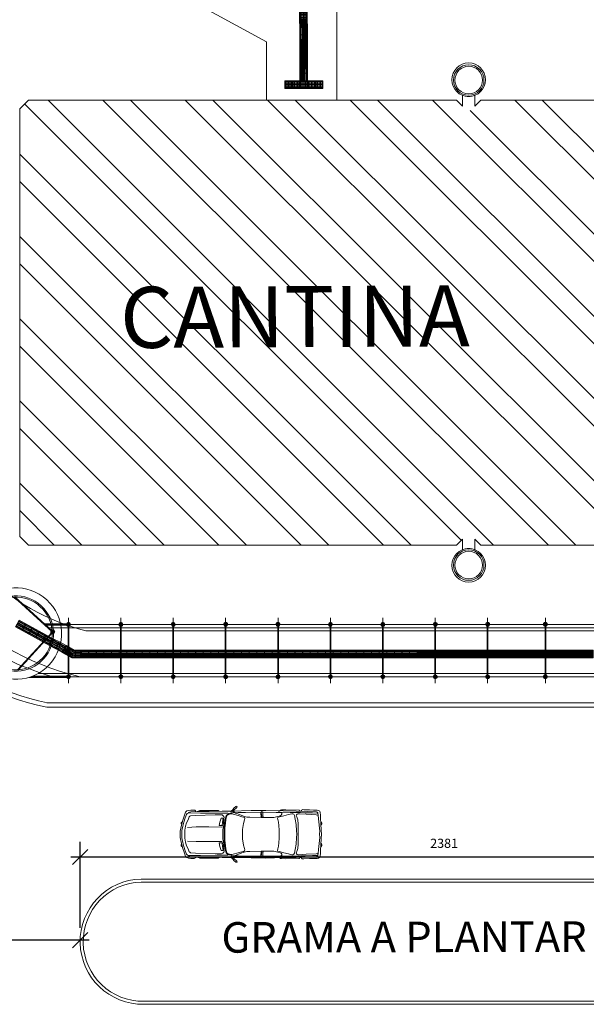
# Model space of a CAD drawing. Extents: x -434078 to 963, y 87 to 8020918.
# Drawn here: x 106 to 125, y 744 to 776 of the extents above; entities that cross this region are included whole.
import ezdxf

# ---------------------------------------------------------------- set-up
doc = ezdxf.new("R2010")
doc.units = 0
doc.header["$MEASUREMENT"] = 0
doc.linetypes.add('CENTER', pattern=[2, 1.25, -0.25, 0.25, -0.25])
for name, color, linetype, lineweight in [('1 CONSTRUIR', 251, 'Continuous', 9), ('ALVENARIA', 7, 'Continuous', 9), ('CADASTRO', 7, 'Continuous', 9), ('CONSTRUIR', 7, 'Continuous', 9), ('COTAS-II', 14, 'Continuous', 9), ('DETALHES_CTR08', 7, 'Continuous', 9), ('GERAL_CTR70', 7, 'Continuous', 13), ('grama', 104, 'Continuous', 9), ('L08', 7, 'Continuous', 9), ('PASSARELA', 253, 'Continuous', 15), ('SUZY-PISOS', 7, 'Continuous', 18)]:
    doc.layers.add(name, color=color, linetype=linetype, lineweight=lineweight)
for name, color, linetype in [('ACESS', 30, 'Continuous'), ('PAGINAÇÃO', 253, 'Continuous'), ('Piso', 4, 'Continuous')]:
    doc.layers.add(name, color=color, linetype=linetype)
doc.styles.add('ROMANS', font='romans.shx', dxfattribs={"height": 0.3})
doc.dimstyles.new('COTA - 00050', dxfattribs={"dimscale": 0, "dimtxt": 0.3, "dimasz": 0.5, "dimexe": 0.5, "dimexo": 0.5, "dimgap": 0.025, "dimtad": 1, "dimdec": 0, "dimlfac": 100, "dimzin": 13, "dimdsep": 46, "dimtxsty": 'ROMANS', "dimblk": 'OBLIQUE', "dimcen": 0, "dimdle": 0.3, "dimclrd": 256, "dimclre": 256, "dimclrt": 256, "dimadec": 0, "dimazin": 0, "dimtfac": 1, "dimtdec": 0, "dimtix": 1, "dimtmove": 2, "dimatfit": 3, "dimldrblk": 'DOTSMALL', "dimfxl": 0.08, "dimtolj": 1, "dimtzin": 13, "dimarcsym": 0})

# ---------------------------------------------------------------- blocks, each defined once
blk = doc.blocks.new('Auto2')
for p, q in [((228.9, 197.1), (224.7, 190.7)), ((236, 202.2), (228.9, 197.1)), ((228.9, 190.7), (238.8, 198.9)), ((239.1, 203), (236, 202.2)), ((238.8, 198.9), (240.3, 201.3)), ((240.3, 201.3), (239.1, 203)), ((61.5, 154.2), (68.5, 176.6)), ((66, 150.9), (70.2, 165.5)), ((68.5, 176.6), (71.6, 183.9)), ((70.2, 165.5), (74.7, 176.3)), ((71.6, 183.9), (75.1, 187.9)), ((74.7, 176.3), (76.6, 179.2)), ((75.1, 187.9), (81.3, 189.5)), ((76.6, 179.2), (79.6, 180.6)), ((79.6, 180.6), (87.6, 181)), ((80.1, 158.9), (83.6, 168.6)), ((82.2, 182.2), (81, 181.3)), ((81.3, 189.5), (88.3, 190.7)), ((84.1, 183.6), (82.2, 182.2)), ((83.6, 168.6), (85.5, 170.4)), ((88.6, 185), (84.1, 183.6)), ((85.5, 170.4), (87.6, 171.9)), ((87.6, 181), (120.8, 180.6)), ((87.6, 171.9), (103.6, 173)), ((88.3, 190.7), (99.4, 190.7)), ((109.5, 185.8), (88.6, 185)), ((99.4, 190.7), (102.2, 189.8)), ((102.2, 189.8), (103.6, 188.1)), ((103.6, 188.1), (104.3, 186)), ((103.6, 173), (168.6, 175.4)), ((148.4, 186.2), (109.5, 185.8)), ((113.5, 186.9), (112.1, 186)), ((115.4, 188.1), (113.5, 186.9)), ((117.8, 189.1), (115.4, 188.1)), ((128.4, 189.5), (117.8, 189.1)), ((120.8, 180.6), (174.3, 180.3)), ((149.3, 189.5), (128.4, 189.5)), ((191.5, 186.9), (148.4, 186.2)), ((174.3, 189.5), (149.3, 189.5)), ((168.6, 175.4), (188.9, 175.4)), ((177.6, 189.1), (174.3, 189.5)), ((174.3, 180.3), (210.1, 179.9)), ((180.4, 186.9), (177.6, 189.1)), ((182.8, 186.9), (180.4, 186.9)), ((187.5, 164.1), (183, 151.1)), ((194.8, 164.1), (187.5, 164.1)), ((188.9, 175.4), (191, 174.4)), ((191, 174.4), (193.4, 173)), ((221.6, 187.4), (191.5, 186.9)), ((192, 150.9), (194.8, 164.1)), ((193.4, 173), (196.4, 169.5)), ((196.4, 169.5), (198.1, 167.1)), ((198.1, 167.1), (196.7, 160.5)), ((198.8, 149.9), (201.6, 164.3)), ((201.6, 164.3), (204.7, 171.9)), ((203, 159.4), (205.2, 168.8)), ((204.7, 171.9), (208.9, 176.3)), ((205.2, 168.8), (208, 173.3)), ((208, 173.3), (210.6, 175.4)), ((208.9, 176.3), (214.6, 178.9)), ((210.1, 179.9), (211.5, 179.2)), ((210.6, 175.4), (215, 177)), ((211.5, 179.2), (211.8, 178.2)), ((213.2, 178.2), (215, 177)), ((214.6, 178.9), (226.8, 181.5)), ((215, 177), (218.1, 177.7)), ((218.1, 177.7), (223.1, 178)), ((219.8, 187.4), (219.5, 184.8)), ((219.5, 184.8), (220.5, 183.4)), ((224.7, 190.7), (219.8, 187.4)), ((220.5, 183.4), (224.5, 184.3)), ((286.2, 188.6), (221.6, 187.4)), ((223.1, 178), (227.5, 177)), ((224.5, 188.6), (224.7, 190.7)), ((225.9, 187.9), (224.5, 188.6)), ((224.5, 184.3), (227.8, 184.8)), ((227.8, 188.3), (225.9, 187.9)), ((226.8, 181.5), (244, 182.2)), ((227.5, 177), (243.3, 172.3)), ((227.8, 188.3), (228.9, 190.7)), ((227.8, 184.8), (227.8, 188.3)), ((229.7, 185), (229.9, 187.2)), ((231.1, 183.4), (229.7, 185)), ((233.7, 181.5), (231.1, 183.4)), ((234.1, 180.6), (233.7, 181.5)), ((236.7, 179.9), (234.1, 180.6)), ((256, 172.3), (236.7, 179.9)), ((243.3, 172.3), (255.6, 168.6)), ((244, 182.2), (267.8, 182.7)), ((255.6, 168.6), (261.2, 167.4)), ((267.1, 168.8), (256, 172.3)), ((261.2, 167.4), (264.3, 166)), ((265.2, 162.4), (263.8, 158.2)), ((264.3, 166), (265.2, 162.4)), ((272, 167.6), (267.1, 168.8)), ((267.8, 182.7), (317.3, 183.4)), ((281.7, 167.4), (272, 167.6)), ((318.3, 166.2), (281.7, 167.4)), ((333.8, 189.1), (286.2, 188.6)), ((317.3, 183.4), (325.8, 183.4)), ((317.3, 182.7), (317.8, 180.6)), ((317.8, 180.6), (318.3, 168.3)), ((318, 167.4), (317.8, 166.7)), ((318.3, 168.3), (318, 167.4)), ((340.4, 166.2), (318.3, 166.2)), ((319.9, 183.9), (319.2, 182.7)), ((319.2, 182.7), (320.6, 168.1)), ((322, 188.6), (319.9, 183.9)), ((320.6, 168.1), (321.8, 166.4)), ((325.8, 182.9), (324.2, 182.2)), ((324.2, 182.2), (324.2, 172.8)), ((324.2, 172.8), (325.1, 167.4)), ((325.1, 167.4), (325.8, 166.2)), ((325.8, 183.4), (367.3, 182.9)), ((390.3, 187.9), (333.8, 189.1)), ((353.1, 166.2), (340.4, 166.2)), ((360.2, 166.4), (353.1, 166.2)), ((364.4, 167.6), (360.2, 166.4)), ((373.4, 169.7), (364.4, 167.6)), ((367.3, 182.9), (377.4, 182.9)), ((372.4, 164.3), (372.9, 166.2)), ((373.4, 159.4), (372.4, 164.3)), ((372.9, 166.2), (378.6, 168.3)), ((380.5, 172.1), (373.4, 169.7)), ((376.4, 185.5), (376.9, 187.4)), ((377.9, 183.9), (376.4, 185.5)), ((377.4, 182.9), (383, 182.2)), ((380.9, 189.1), (377.9, 187.9)), ((380, 183.4), (377.9, 183.9)), ((378.6, 168.3), (393.2, 172.1)), ((383, 182.2), (380, 183.4)), ((384.5, 173.5), (380.5, 172.1)), ((382.3, 190.2), (380.9, 189.1)), ((381.9, 183.4), (413.7, 182.7)), ((384.9, 190.9), (382.3, 190.2)), ((383, 182.2), (385.9, 180.1)), ((386.1, 176.6), (384.5, 173.5)), ((399.1, 191.6), (384.9, 190.9)), ((385.9, 180.1), (386.1, 176.6)), ((433.7, 186.9), (390.3, 187.9)), ((393.2, 172.1), (408.2, 175.6)), ((441.5, 190.7), (399.1, 191.6)), ((408.2, 175.6), (418.6, 178.2)), ((447.3, 182.2), (413.7, 182.7)), ((418.6, 178.2), (422.1, 178.7)), ((422.1, 178.7), (425.7, 176.6)), ((425.7, 176.6), (427.3, 173)), ((427.3, 173), (430.1, 160.8)), ((471.6, 185.8), (433.7, 186.9)), ((433.7, 172.8), (434.6, 175.2)), ((434.2, 170.4), (433.7, 172.8)), ((435.6, 168.3), (434.2, 170.4)), ((434.6, 175.2), (436.7, 177.5)), ((436.7, 165), (435.6, 168.3)), ((436.7, 177.5), (439.1, 178.2)), ((438.6, 158), (436.7, 165)), ((439.1, 178.2), (444.3, 178.2)), ((443.6, 190.2), (441.5, 190.7)), ((445.2, 187.9), (443.6, 190.2)), ((444.3, 178.2), (466.2, 176.8)), ((447.6, 186.9), (445.2, 187.9)), ((463.1, 181.7), (447.3, 182.2)), ((450.2, 188.3), (449.7, 187.2)), ((451.1, 189.8), (450.2, 188.3)), ((452.8, 191.6), (451.1, 189.8)), ((454.6, 191.9), (452.8, 191.6)), ((458.2, 191.6), (454.6, 191.9)), ((477.3, 190.9), (458.2, 191.6)), ((486.4, 181.3), (463.1, 181.7)), ((466.2, 176.8), (498.9, 175.2)), ((500.3, 184.6), (471.6, 185.8)), ((489.5, 190.7), (477.3, 190.9)), ((501.5, 180.6), (486.4, 181.3)), ((497.5, 190.2), (489.5, 190.7)), ((501.8, 190.2), (497.5, 190.2)), ((498.9, 175.2), (503.6, 174.2)), ((502.5, 183.9), (500.3, 184.6)), ((500.3, 184.6), (503.6, 182.7)), ((503.9, 179.2), (501.5, 180.6)), ((506, 189.5), (501.8, 190.2)), ((503.6, 182.7), (503.9, 180.3)), ((503.6, 174.2), (504.6, 172.8)), ((504.8, 174.2), (503.9, 180.3)), ((506.5, 161.5), (504.8, 174.2)), ((510.5, 186.7), (506, 189.5)), ((510.2, 121.7), (506.5, 161.5)), ((511.6, 182.2), (510.5, 186.7)), ((512.6, 174.2), (511.6, 182.2)), ((513.3, 165), (512.6, 174.2)), ((513.8, 145.5), (513.3, 165)), ((54.2, 121.7), (55.4, 131.3)), ((55.4, 131.3), (61.5, 154.2)), ((57.2, 149), (58.7, 150.9)), ((57.2, 147.3), (57.2, 149)), ((57.2, 145), (57.2, 147.3)), ((58.7, 144.3), (57.2, 145)), ((58.7, 150.9), (60.5, 151.1)), ((59.1, 123.3), (62, 138.2)), ((62, 138.2), (66, 150.9)), ((69.5, 124.5), (71.6, 137.7)), ((71.6, 137.7), (74.7, 149.2)), ((74.7, 149.2), (80.1, 158.9)), ((106.2, 135.1), (78.2, 133.9)), ((147.5, 135.3), (106.2, 135.1)), ((189.8, 134.9), (147.5, 135.3)), ((183, 151.1), (181.6, 139.6)), ((181.6, 139.6), (190.8, 139.6)), ((190.8, 139.6), (192, 150.9)), ((194.6, 137), (193.6, 121.7)), ((195.5, 149.7), (194.6, 137)), ((196.7, 160.5), (195.5, 149.7)), ((197.4, 130.4), (198.8, 149.9)), ((197.4, 111.1), (197.4, 130.4)), ((199.7, 111.1), (200.4, 131.8)), ((200.4, 131.8), (201.9, 147.6)), ((201.9, 147.6), (203, 159.4)), ((261, 146.9), (258.2, 126.4)), ((263.8, 158.2), (261, 146.9)), ((375, 150.4), (373.4, 159.4)), ((376.4, 139.8), (375, 150.4)), ((377.2, 124.5), (376.4, 139.8)), ((430.1, 160.8), (433.4, 143.3)), ((433.4, 143.3), (434.6, 122.1)), ((439.6, 144.3), (438.6, 158)), ((440.3, 128), (439.6, 144.3)), ((515.4, 125.2), (513.8, 145.5)), ((514.5, 151.1), (515.9, 150.9)), ((516.6, 142.4), (514.7, 141.9)), ((515.9, 150.9), (516.8, 148.5)), ((517.3, 145.2), (516.6, 142.4)), ((516.8, 148.5), (517.3, 145.2)), ((53.5, 111.3), (54.2, 121.7)), ((53.5, 111.3), (54.2, 100.9)), ((54.2, 100.9), (55.4, 91.3)), ((58.7, 111.3), (59.1, 123.3)), ((58.7, 111.3), (59.1, 99.3)), ((59.1, 99.3), (62, 84.4)), ((68.5, 111.8), (69.5, 124.5)), ((68.5, 111.8), (69.5, 98.1)), ((69.5, 98.1), (71.6, 84.9)), ((193.6, 121.7), (193.4, 111.3)), ((193.6, 100.9), (193.4, 111.3)), ((194.6, 85.6), (193.6, 100.9)), ((197.4, 111.5), (197.4, 92.2)), ((199.7, 111.5), (200.4, 90.8)), ((258.2, 126.4), (257.7, 116.2)), ((257.7, 116.2), (257.7, 111.1)), ((257.7, 106.4), (257.7, 111.5)), ((258.2, 96.2), (257.7, 106.4)), ((377.2, 98.1), (376.4, 82.8)), ((377.9, 111.1), (377.2, 124.5)), ((377.9, 111.5), (377.2, 98.1)), ((433.4, 79.3), (434.6, 100.5)), ((434.6, 122.1), (435.1, 111.1)), ((434.6, 100.5), (435.1, 111.5)), ((440.3, 111.1), (440.3, 128)), ((440.3, 111.5), (440.3, 94.6)), ((510.2, 100.9), (506.5, 61.1)), ((509.8, 111.3), (510.2, 121.7)), ((509.8, 111.3), (510.2, 100.9)), ((515.4, 97.4), (513.8, 77.1)), ((515.6, 111.1), (515.4, 125.2)), ((515.6, 111.5), (515.4, 97.4)), ((55.4, 91.3), (61.5, 68.4)), ((58.7, 78.3), (57.2, 77.6)), ((57.2, 77.6), (57.2, 75.3)), ((57.2, 75.3), (57.2, 73.6)), ((57.2, 73.6), (58.7, 71.7)), ((58.7, 71.7), (60.5, 71.5)), ((61.5, 68.4), (68.5, 46)), ((62, 84.4), (66, 71.7)), ((66, 71.7), (70.2, 57.1)), ((71.6, 84.9), (74.7, 73.4)), ((74.7, 73.4), (80.1, 63.7)), ((106.2, 87.5), (78.2, 88.7)), ((147.5, 87.3), (106.2, 87.5)), ((189.8, 87.7), (147.5, 87.3)), ((181.6, 83), (190.8, 83)), ((183, 71.5), (181.6, 83)), ((187.5, 58.5), (183, 71.5)), ((190.8, 83), (192, 71.7)), ((192, 71.7), (194.8, 58.5)), ((195.5, 72.9), (194.6, 85.6)), ((196.7, 62.1), (195.5, 72.9)), ((197.4, 92.2), (198.8, 72.7)), ((198.8, 72.7), (201.6, 58.3)), ((200.4, 90.8), (201.9, 75)), ((201.9, 75), (203, 63.2)), ((261, 75.7), (258.2, 96.2)), ((263.8, 64.4), (261, 75.7)), ((375, 72.2), (373.4, 63.2)), ((376.4, 82.8), (375, 72.2)), ((430.1, 61.8), (433.4, 79.3)), ((438.6, 64.6), (436.7, 57.6)), ((439.6, 78.3), (438.6, 64.6)), ((440.3, 94.6), (439.6, 78.3)), ((513.8, 77.1), (513.3, 57.6)), ((514.5, 71.5), (515.9, 71.7)), ((516.6, 80.2), (514.7, 80.7)), ((515.9, 71.7), (516.8, 74.1)), ((517.3, 77.4), (516.6, 80.2)), ((516.8, 74.1), (517.3, 77.4)), ((68.5, 46), (71.6, 38.7)), ((70.2, 57.1), (74.7, 46.3)), ((71.6, 38.7), (75.1, 34.7)), ((74.7, 46.3), (76.6, 43.4)), ((75.1, 34.7), (81.3, 33.1)), ((76.6, 43.4), (79.6, 42)), ((79.6, 42), (87.6, 41.6)), ((80.1, 63.7), (83.6, 54)), ((82.2, 40.4), (81, 41.3)), ((81.3, 33.1), (88.3, 31.9)), ((84.1, 39), (82.2, 40.4)), ((83.6, 54), (85.5, 52.2)), ((88.6, 37.6), (84.1, 39)), ((85.5, 52.2), (87.6, 50.7)), ((87.6, 50.7), (103.6, 49.6)), ((87.6, 41.6), (120.8, 42)), ((109.5, 36.8), (88.6, 37.6)), ((99.4, 31.9), (102.2, 32.8)), ((102.2, 32.8), (103.6, 34.5)), ((103.6, 49.6), (168.6, 47.2)), ((103.6, 34.5), (104.3, 36.6)), ((148.4, 36.4), (109.5, 36.8)), ((113.5, 35.7), (112.1, 36.6)), ((115.4, 34.5), (113.5, 35.7)), ((117.8, 33.5), (115.4, 34.5)), ((128.4, 33.1), (117.8, 33.5)), ((120.8, 42), (174.3, 42.3)), ((149.3, 33.1), (128.4, 33.1)), ((191.5, 35.7), (148.4, 36.4)), ((174.3, 33.1), (149.3, 33.1)), ((168.6, 47.2), (188.9, 47.2)), ((174.3, 42.3), (210.1, 42.7)), ((177.6, 33.5), (174.3, 33.1)), ((180.4, 35.7), (177.6, 33.5)), ((182.8, 35.7), (180.4, 35.7)), ((194.8, 58.5), (187.5, 58.5)), ((188.9, 47.2), (191, 48.2)), ((191, 48.2), (193.4, 49.6)), ((221.6, 35.2), (191.5, 35.7)), ((193.4, 49.6), (196.4, 53.1)), ((196.4, 53.1), (198.1, 55.5)), ((198.1, 55.5), (196.7, 62.1)), ((201.6, 58.3), (204.7, 50.7)), ((203, 63.2), (205.2, 53.8)), ((204.7, 50.7), (208.9, 46.3)), ((205.2, 53.8), (208, 49.3)), ((208, 49.3), (210.6, 47.2)), ((208.9, 46.3), (214.6, 43.7)), ((210.1, 42.7), (211.5, 43.4)), ((210.6, 47.2), (215, 45.6)), ((211.5, 43.4), (211.8, 44.4)), ((213.2, 44.4), (215, 45.6)), ((214.6, 43.7), (226.8, 41.1)), ((215, 45.6), (218.1, 44.9)), ((218.1, 44.9), (223.1, 44.6)), ((219.5, 37.8), (220.5, 39.2)), ((219.8, 35.2), (219.5, 37.8)), ((224.7, 31.9), (219.8, 35.2)), ((220.5, 39.2), (224.5, 38.3)), ((286.2, 34), (221.6, 35.2)), ((223.1, 44.6), (227.5, 45.6)), ((224.5, 38.3), (227.8, 37.8)), ((225.9, 34.7), (224.5, 34)), ((224.5, 34), (224.7, 31.9)), ((227.8, 34.3), (225.9, 34.7)), ((226.8, 41.1), (244, 40.4)), ((227.5, 45.6), (243.3, 50.3)), ((227.8, 37.8), (227.8, 34.3)), ((227.8, 34.3), (228.9, 31.9)), ((231.1, 39.2), (229.7, 37.6)), ((229.7, 37.6), (229.9, 35.4)), ((233.7, 41.1), (231.1, 39.2)), ((234.1, 42), (233.7, 41.1)), ((236.7, 42.7), (234.1, 42)), ((256, 50.3), (236.7, 42.7)), ((243.3, 50.3), (255.6, 54)), ((244, 40.4), (267.8, 39.9)), ((255.6, 54), (261.2, 55.2)), ((267.1, 53.8), (256, 50.3)), ((261.2, 55.2), (264.3, 56.6)), ((265.2, 60.2), (263.8, 64.4)), ((264.3, 56.6), (265.2, 60.2)), ((272, 55), (267.1, 53.8)), ((267.8, 39.9), (317.3, 39.2)), ((281.7, 55.2), (272, 55)), ((318.3, 56.4), (281.7, 55.2)), ((333.8, 33.5), (286.2, 34)), ((317.3, 39.9), (317.8, 42)), ((317.3, 39.2), (325.8, 39.2)), ((318, 55.2), (317.8, 55.9)), ((317.8, 42), (318.3, 54.3)), ((318.3, 54.3), (318, 55.2)), ((340.4, 56.4), (318.3, 56.4)), ((319.2, 39.9), (320.6, 54.5)), ((319.9, 38.7), (319.2, 39.9)), ((322, 34), (319.9, 38.7)), ((320.6, 54.5), (321.8, 56.2)), ((324.2, 49.8), (325.1, 55.2)), ((324.2, 40.4), (324.2, 49.8)), ((325.8, 39.7), (324.2, 40.4)), ((325.1, 55.2), (325.8, 56.4)), ((325.8, 39.2), (367.3, 39.7)), ((390.3, 34.7), (333.8, 33.5)), ((353.1, 56.4), (340.4, 56.4)), ((360.2, 56.2), (353.1, 56.4)), ((364.4, 55), (360.2, 56.2)), ((373.4, 52.9), (364.4, 55)), ((367.3, 39.7), (377.4, 39.7)), ((373.4, 63.2), (372.4, 58.3)), ((372.4, 58.3), (372.9, 56.4)), ((372.9, 56.4), (378.6, 54.3)), ((380.5, 50.5), (373.4, 52.9)), ((377.9, 38.7), (376.4, 37.1)), ((376.4, 37.1), (376.9, 35.2)), ((377.4, 39.7), (383, 40.4)), ((380, 39.2), (377.9, 38.7)), ((380.9, 33.5), (377.9, 34.7)), ((378.6, 54.3), (393.2, 50.5)), ((383, 40.4), (380, 39.2)), ((384.5, 49.1), (380.5, 50.5)), ((382.3, 32.4), (380.9, 33.5)), ((381.9, 39.2), (413.7, 39.9)), ((384.9, 31.7), (382.3, 32.4)), ((383, 40.4), (385.9, 42.5)), ((386.1, 46), (384.5, 49.1)), ((385.9, 42.5), (386.1, 46)), ((433.7, 35.7), (390.3, 34.7)), ((393.2, 50.5), (408.2, 47)), ((408.2, 47), (418.6, 44.4)), ((447.3, 40.4), (413.7, 39.9)), ((418.6, 44.4), (422.1, 43.9)), ((422.1, 43.9), (425.7, 46)), ((425.7, 46), (427.3, 49.6)), ((427.3, 49.6), (430.1, 61.8)), ((434.2, 52.2), (433.7, 49.8)), ((433.7, 49.8), (434.6, 47.5)), ((471.6, 36.8), (433.7, 35.7)), ((435.6, 54.3), (434.2, 52.2)), ((434.6, 47.5), (436.7, 45.1)), ((436.7, 57.6), (435.6, 54.3)), ((436.7, 45.1), (439.1, 44.4)), ((439.1, 44.4), (444.3, 44.4)), ((443.6, 32.4), (441.5, 31.9)), ((445.2, 34.7), (443.6, 32.4)), ((444.3, 44.4), (466.2, 45.8)), ((447.6, 35.7), (445.2, 34.7)), ((463.1, 40.9), (447.3, 40.4)), ((450.2, 34.3), (449.7, 35.4)), ((451.1, 32.8), (450.2, 34.3)), ((452.8, 31), (451.1, 32.8)), ((486.4, 41.3), (463.1, 40.9)), ((466.2, 45.8), (498.9, 47.5)), ((500.3, 38), (471.6, 36.8)), ((501.5, 42), (486.4, 41.3)), ((497.5, 32.4), (489.5, 31.9)), ((501.8, 32.4), (497.5, 32.4)), ((498.9, 47.5), (503.6, 48.4)), ((500.3, 38), (503.6, 39.9)), ((502.5, 38.7), (500.3, 38)), ((503.9, 43.4), (501.5, 42)), ((506, 33.1), (501.8, 32.4)), ((503.6, 48.4), (504.6, 49.8)), ((503.6, 39.9), (503.9, 42.3)), ((504.8, 48.4), (503.9, 42.3)), ((506.5, 61.1), (504.8, 48.4)), ((510.5, 35.9), (506, 33.1)), ((511.6, 40.4), (510.5, 35.9)), ((512.6, 48.4), (511.6, 40.4)), ((513.3, 57.6), (512.6, 48.4)), ((88.3, 31.9), (99.4, 31.9)), ((228.9, 25.5), (224.7, 31.9)), ((228.9, 31.9), (238.8, 23.7)), ((236, 20.4), (228.9, 25.5)), ((239.1, 19.6), (236, 20.4)), ((238.8, 23.7), (240.3, 21.3)), ((240.3, 21.3), (239.1, 19.6)), ((399.1, 31), (384.9, 31.7)), ((441.5, 31.9), (399.1, 31)), ((454.6, 30.7), (452.8, 31)), ((458.2, 31), (454.6, 30.7)), ((477.3, 31.7), (458.2, 31)), ((489.5, 31.9), (477.3, 31.7))]:
    blk.add_line(p, q)
blk = doc.blocks.new('_OBLIQUE')
at = {"color": 0, "linetype": 'ByBlock'}
blk.add_line((-0.5, -0.5), (0.5, 0.5), dxfattribs=at)
blk = doc.blocks.new('*D657')
at = {"layer": 'COTAS-II', "lineweight": -2, "transparency": 16777216}
for p, q in [((108.259, 746.528), (108.259, 749.345)), ((132.072, 746.575), (132.072, 749.345)), ((132.372, 748.845), (107.959, 748.845))]:
    blk.add_line(p, q, dxfattribs=at)
at = {"layer": 'COTAS-II', "lineweight": -2, "transparency": 16777216, "xscale": 0.5, "yscale": 0.5, "zscale": 0.5, "rotation": 180}
blk.add_blockref('_OBLIQUE', (108.259, 748.845), dxfattribs=at)
at = {"layer": 'COTAS-II', "lineweight": -2, "transparency": 16777216, "xscale": 0.5, "yscale": 0.5, "zscale": 0.5}
blk.add_blockref('_OBLIQUE', (132.072, 748.845), dxfattribs=at)
at = {"layer": 'COTAS-II', "transparency": 16777216, "insert": (120.165, 749.295), "char_height": 0.3, "attachment_point": 5, "style": 'ROMANS'}
blk.add_mtext('\\A1;2381', dxfattribs=at)
blk = doc.blocks.new('_DOTSMALL')
at = {"color": 0, "linetype": 'ByBlock', "const_width": 0.5}
blk.add_lwpolyline([(-0.0625, 0, 1), (0.0625, 0, 1)], format="xyb", close=True, dxfattribs=at)
blk = doc.blocks.new('*D658')
at = {"layer": 'COTAS-II', "lineweight": -2, "transparency": 16777216}
for p, q in [((97.871, 746.585), (97.871, 746.62)), ((108.259, 746.528), (108.259, 746.62)), ((108.559, 746.12), (97.571, 746.12))]:
    blk.add_line(p, q, dxfattribs=at)
at = {"layer": 'COTAS-II', "lineweight": -2, "transparency": 16777216, "xscale": 0.5, "yscale": 0.5, "zscale": 0.5, "rotation": 180}
blk.add_blockref('_OBLIQUE', (97.871, 746.12), dxfattribs=at)
at = {"layer": 'COTAS-II', "lineweight": -2, "transparency": 16777216, "xscale": 0.5, "yscale": 0.5, "zscale": 0.5}
blk.add_blockref('_OBLIQUE', (108.259, 746.12), dxfattribs=at)
at = {"layer": 'COTAS-II', "transparency": 16777216, "insert": (103.065, 746.57), "char_height": 0.3, "attachment_point": 5, "style": 'ROMANS'}
blk.add_mtext('\\A1;1039', dxfattribs=at)
blk = doc.blocks.new('A$C440D491C')
at = {"layer": 'CONSTRUIR', "color": 20, "lineweight": 9, "ltscale": 2}
for p, q in [((0, 0.25), (0.25, 0.25)), ((0, 0), (0, 0.25)), ((0.25, 0), (0, 0)), ((0.25, 0.25), (0.25, 0))]:
    blk.add_line(p, q, dxfattribs=at)
for centre in [(0.025, 0.225), (0.025, 0.175), (0.025, 0.125), (0.025, 0.075), (0.025, 0.025), (0.075, 0.225), (0.075, 0.175), (0.075, 0.125), (0.075, 0.075), (0.075, 0.025), (0.125, 0.225), (0.125, 0.175), (0.125, 0.125), (0.125, 0.075), (0.125, 0.025), (0.175, 0.225), (0.175, 0.175), (0.175, 0.125), (0.175, 0.075), (0.175, 0.025), (0.225, 0.225), (0.225, 0.175), (0.225, 0.125), (0.225, 0.075), (0.225, 0.025)]:
    blk.add_circle(centre, 0.0125, dxfattribs=at)
blk = doc.blocks.new('piso tátil2')
at = {"layer": 'PAGINAÇÃO', "color": 234, "lineweight": 9, "ltscale": 2}
blk.add_blockref('A$C440D491C', (-322.379, 220.079), dxfattribs=at)
blk = doc.blocks.new('piso tátil1')
at = {"layer": 'ACESS', "lineweight": 9, "ltscale": 2}
for p, q in [((-323.227, 220.647), (-323.227, 220.442)), ((-323.202, 220.647), (-323.202, 220.442)), ((-323.167, 220.647), (-323.167, 220.442)), ((-323.142, 220.647), (-323.142, 220.442)), ((-323.114, 220.647), (-323.114, 220.442)), ((-323.089, 220.647), (-323.089, 220.442)), ((-323.054, 220.647), (-323.054, 220.442)), ((-323.029, 220.647), (-323.029, 220.442))]:
    blk.add_line(p, q, dxfattribs=at)
blk.add_lwpolyline([(-323.253, 220.67), (-323.003, 220.67), (-323.003, 220.42), (-323.253, 220.42)], close=True, dxfattribs=at)
for centre, start, end in [((-323.214, 220.647), 0, 180), ((-323.155, 220.647), 0, 180), ((-323.101, 220.647), 0, 180), ((-323.042, 220.647), 0, 180), ((-323.214, 220.442), 180, 0), ((-323.155, 220.442), 180, 0), ((-323.101, 220.442), 180, 0), ((-323.042, 220.442), 180, 0)]:
    blk.add_arc(centre, 0.0125, start, end, dxfattribs=at)

msp = doc.modelspace()

# ---------------------------------------------------------------- hatches: boundary and pattern name
at = {"layer": '1 CONSTRUIR'}
h = msp.add_hatch(dxfattribs=at)
h.set_pattern_fill('ANSI32', color=256, scale=0.2, angle=90, style=0)
h.set_pattern_definition([(135, (-830.2934, 462.877), (-1.3470384, -1.3470384), []), (135, (-830.2934, 463.775), (-1.3470384, -1.3470384), [])])
h.paths.add_polyline_path([(132.96361, 759.06266), (133.0556, 759.14929), (133.08328, 759.06266), (135.37329, 759.06266), (135.65529, 759.34466), (135.65529, 773.35127), (135.37329, 773.63327), (121.36668, 773.63327), (120.76998, 773.03657), (120.76998, 773.43657), (120.57329, 773.63327), (106.56668, 773.63327), (106.28468, 773.35127), (106.28468, 759.34466), (106.56668, 759.06266), (120.57329, 759.06266), (121.16998, 759.65935), (121.16998, 759.25935), (121.36668, 759.06266)])
h.paths.add_polyline_path([(109.35641, 765.01226), (121.88008, 765.07271), (121.8656, 768.07268), (109.34193, 768.01223)], flags=24)

# ---------------------------------------------------------------- linework, layer by layer
at = {"layer": 'ALVENARIA', "flags": 128}
msp.add_lwpolyline([(135.65529, 773.35127), (135.37329, 773.63327), (121.36668, 773.63327), (121.16998, 773.43657), (121.16998, 773.78561, -0.18826231), (120.76998, 773.78561), (120.76998, 773.43657), (120.57329, 773.63327), (106.56668, 773.63327), (106.28468, 773.35127), (106.28468, 759.34466), (106.56668, 759.06266), (120.57329, 759.06266), (120.76998, 759.25935), (120.76998, 758.91031, -0.18826231), (121.16998, 758.91031), (121.16998, 759.25935), (121.36668, 759.06266), (132.96361, 759.06266), (133.0556, 759.14929), (133.08328, 759.06266), (135.37329, 759.06266), (135.65529, 759.34466)], format="xyb", close=True, dxfattribs=at)
at = {"layer": 'CADASTRO'}
for centre, radius in [((120.96998, 774.29796), 0.55), ((120.96998, 774.28961), 0.5), ((120.96998, 774.28961), 0.45), ((120.96998, 758.39796), 0.55), ((120.96998, 758.40632), 0.5), ((120.96998, 758.40632), 0.45)]:
    msp.add_circle(centre, radius, dxfattribs=at)
at = {"layer": 'DETALHES_CTR08'}
for p, q in [((114.35325, 775.54422), (102.6128, 781.94869)), ((116.65325, 776.90952), (116.65325, 773.63327)), ((114.35325, 775.54422), (114.35325, 773.63327)), ((161.12355, 756.2482), (108.43976, 756.24814)), ((132.68725, 754.74813), (108.25511, 754.74811))]:
    msp.add_line(p, q, dxfattribs=at)
for radius, start, end in [(8.96039, 190.215586, 256.573621), (7.46039, 195.802411, 255.277893)]:
    msp.add_arc((110.33568, 763.4636), radius, start, end, dxfattribs=at)
at = {"layer": 'PASSARELA', "ltscale": 0.7}
for p, q in [((107.34194, 756.22373), (106.10351, 757.35475)), ((107.35639, 756.23956), (106.11796, 757.37057)), ((133.29789, 756.4624), (107.0806, 756.4624)), ((123.46675, 754.76668), (123.46675, 756.44385)), ((123.48818, 754.76668), (123.48818, 756.44385)), ((106.21142, 754.97423), (107.34244, 756.21265)), ((106.22724, 754.95978), (107.35826, 756.1982)), ((107.86674, 754.85526), (107.86674, 756.35526)), ((107.88817, 756.35526), (107.88817, 754.85526)), ((109.58103, 754.85526), (109.58103, 756.35526)), ((109.60006, 756.35526), (109.60006, 754.85526)), ((111.29292, 754.85526), (111.29292, 756.35526)), ((111.31435, 756.35526), (111.31435, 754.85526)), ((113.0072, 754.85526), (113.0072, 756.35526)), ((113.02863, 756.35526), (113.02863, 754.85526)), ((114.72149, 754.85526), (114.72149, 756.35526)), ((114.74292, 756.35526), (114.74292, 754.85526)), ((116.43577, 754.85526), (116.43577, 756.35526)), ((116.4572, 756.35526), (116.4572, 754.85526)), ((118.15006, 754.85526), (118.15006, 756.35526)), ((118.17149, 756.35526), (118.17149, 754.85526)), ((119.86435, 754.85526), (119.86435, 756.35526)), ((119.88577, 756.35526), (119.88577, 754.85526)), ((121.57863, 754.85526), (121.57863, 756.35526)), ((121.60006, 756.35526), (121.60006, 754.85526)), ((123.0903, 756.35526), (123.03557, 756.35526)), ((123.0903, 754.85526), (123.03557, 754.85526)), ((133.25036, 754.74812), (106.6465, 754.74812)), ((123.44761, 754.74812), (123.44744, 754.74812))]:
    msp.add_line(p, q, dxfattribs=at)
at = {"layer": 'PASSARELA'}
for p, q in [((107.87746, 756.48383), (107.04047, 756.48383)), ((107.87746, 756.44098), (107.10406, 756.44098)), ((133.22566, 756.35526), (107.19792, 756.35526)), ((133.18625, 754.85526), (106.88444, 754.85526)), ((107.87746, 754.72669), (106.57443, 754.72669)), ((107.87746, 754.76955), (106.70405, 754.76955))]:
    msp.add_line(p, q, dxfattribs=at)
at = {"layer": 'PASSARELA', "linetype": 'Continuous', "ltscale": 0.7}
for p, q in [((107.86674, 756.35524), (107.86674, 756.44382)), ((107.88577, 756.35524), (107.88577, 756.44382)), ((107.88817, 756.35524), (107.88817, 756.44382)), ((109.57863, 756.35524), (109.57863, 756.44382)), ((109.58103, 756.35524), (109.58103, 756.44382)), ((109.60006, 756.35524), (109.60006, 756.44382)), ((109.60246, 756.35524), (109.60246, 756.44382)), ((111.29292, 756.35524), (111.29292, 756.44382)), ((111.31435, 756.35524), (111.31435, 756.44382)), ((113.0072, 756.35524), (113.0072, 756.44382)), ((113.02863, 756.35524), (113.02863, 756.44382)), ((114.72149, 756.35524), (114.72149, 756.44382)), ((114.74292, 756.35524), (114.74292, 756.44382)), ((116.43577, 756.35524), (116.43577, 756.44382)), ((116.4572, 756.35524), (116.4572, 756.44382)), ((118.15006, 756.35524), (118.15006, 756.44382)), ((118.17149, 756.35524), (118.17149, 756.44382)), ((119.86435, 756.35524), (119.86435, 756.44382)), ((119.88577, 756.35524), (119.88577, 756.44382)), ((121.57863, 756.35524), (121.57863, 756.44382)), ((121.60006, 756.35524), (121.60006, 756.44382)), ((107.86674, 754.76667), (107.86674, 754.85526)), ((107.88577, 754.76667), (107.88577, 754.85526)), ((107.88817, 754.76667), (107.88817, 754.85526)), ((109.57863, 754.76667), (109.57863, 754.85526)), ((109.58103, 754.76667), (109.58103, 754.85526)), ((109.60006, 754.76667), (109.60006, 754.85526)), ((109.60246, 754.76667), (109.60246, 754.85526)), ((111.29292, 754.76667), (111.29292, 754.85526)), ((111.31435, 754.76667), (111.31435, 754.85526)), ((113.0072, 754.76667), (113.0072, 754.85526)), ((113.02863, 754.76667), (113.02863, 754.85526)), ((114.72149, 754.76667), (114.72149, 754.85526)), ((114.74292, 754.76667), (114.74292, 754.85526)), ((116.43577, 754.76667), (116.43577, 754.85526)), ((116.4572, 754.76667), (116.4572, 754.85526)), ((118.15006, 754.76667), (118.15006, 754.85526)), ((118.17149, 754.76667), (118.17149, 754.85526)), ((119.86435, 754.76667), (119.86435, 754.85526)), ((119.88577, 754.76667), (119.88577, 754.85526)), ((121.57863, 754.76667), (121.57863, 754.85526)), ((121.60006, 754.76667), (121.60006, 754.85526))]:
    msp.add_line(p, q, dxfattribs=at)
at = {"layer": 'PASSARELA', "linetype": 'CENTER', "ltscale": 0.7}
for p, q in [((107.87746, 754.53379), (107.87746, 756.67669)), ((109.59174, 754.53379), (109.59174, 756.67669)), ((111.30363, 754.53379), (111.30363, 756.67669)), ((113.01792, 754.53379), (113.01792, 756.67669)), ((114.7322, 754.53379), (114.7322, 756.67669)), ((116.44649, 754.53379), (116.44649, 756.67669)), ((118.16077, 754.53379), (118.16077, 756.67669)), ((119.87506, 754.53379), (119.87506, 756.67669)), ((121.58935, 754.53379), (121.58935, 756.67669)), ((123.47723, 754.53379), (123.47723, 756.67669))]:
    msp.add_line(p, q, dxfattribs=at)
at = {"layer": 'PASSARELA', "ltscale": 0.7}
for centre, radius in [((107.84572, 756.46251), 0.00189), ((107.87743, 756.49412), 0.00189), ((107.9068, 756.46251), 0.00189), ((107.9092, 756.46251), 0.00189), ((109.5576, 756.46251), 0.00189), ((109.56, 756.46251), 0.00189), ((109.58932, 756.49412), 0.00189), ((109.59171, 756.49412), 0.00189), ((109.62109, 756.46251), 0.00189), ((111.27189, 756.46251), 0.00189), ((111.3036, 756.49412), 0.00189), ((111.33537, 756.46251), 0.00189), ((112.98618, 756.46251), 0.00189), ((113.01789, 756.49412), 0.00189), ((113.04966, 756.46251), 0.00189), ((114.70046, 756.46251), 0.00189), ((114.73217, 756.49412), 0.00189), ((114.76394, 756.46251), 0.00189), ((116.41475, 756.46251), 0.00189), ((116.44646, 756.49412), 0.00189), ((116.47823, 756.46251), 0.00189), ((118.12903, 756.46251), 0.00189), ((118.16075, 756.49412), 0.00189), ((118.19252, 756.46251), 0.00189), ((119.84332, 756.46251), 0.00189), ((119.87503, 756.49412), 0.00189), ((119.9068, 756.46251), 0.00189), ((121.5576, 756.46251), 0.00189), ((121.58932, 756.49412), 0.00189), ((121.62109, 756.46251), 0.00189), ((123.47747, 756.4624), 0.06429), ((123.47747, 756.4624), 0.04286), ((123.44573, 756.46254), 0.00189), ((123.47747, 756.4624), 0.02143), ((123.47747, 756.4624), 0.01714), ((123.47744, 756.49415), 0.00189), ((123.47762, 756.43066), 0.00189), ((123.50921, 756.46243), 0.00189), ((107.84572, 754.74825), 0.00189), ((107.87522, 754.71637), 0.00189), ((107.87761, 754.71637), 0.00189), ((107.9068, 754.74825), 0.00189), ((107.9092, 754.74825), 0.00189), ((109.5576, 754.74825), 0.00189), ((109.56, 754.74825), 0.00189), ((109.5895, 754.71637), 0.00189), ((109.5919, 754.71637), 0.00189), ((109.62109, 754.74825), 0.00189), ((111.27189, 754.74825), 0.00189), ((111.30379, 754.71637), 0.00189), ((111.33537, 754.74825), 0.00189), ((112.98618, 754.74825), 0.00189), ((113.01807, 754.71637), 0.00189), ((113.04966, 754.74825), 0.00189), ((114.70046, 754.74825), 0.00189), ((114.73236, 754.71637), 0.00189), ((114.76394, 754.74825), 0.00189), ((116.41475, 754.74825), 0.00189), ((116.44664, 754.71637), 0.00189), ((116.47823, 754.74825), 0.00189), ((118.12903, 754.74825), 0.00189), ((118.16093, 754.71637), 0.00189), ((118.19252, 754.74825), 0.00189), ((119.84332, 754.74825), 0.00189), ((119.87522, 754.71637), 0.00189), ((119.9068, 754.74825), 0.00189), ((121.5576, 754.74825), 0.00189), ((121.5895, 754.71637), 0.00189), ((121.62109, 754.74825), 0.00189), ((123.47747, 754.74812), 0.06429), ((123.47747, 754.74812), 0.04286), ((123.44573, 754.74825), 0.00189), ((123.47747, 754.74812), 0.02143), ((123.47747, 754.74812), 0.01714), ((123.47744, 754.77986), 0.00189), ((123.47762, 754.71638), 0.00189), ((123.50921, 754.74825), 0.00189)]:
    msp.add_circle(centre, radius, dxfattribs=at)
at = {"layer": 'PASSARELA', "linetype": 'Continuous', "ltscale": 0.7}
for centre, radius in [((107.87746, 756.46238), 0.02143), ((107.87746, 756.46238), 0.01714), ((109.58935, 756.46238), 0.01714), ((111.30363, 756.46238), 0.02143), ((111.30363, 756.46238), 0.01714), ((113.01792, 756.46238), 0.02143), ((113.01792, 756.46238), 0.01714), ((114.7322, 756.46238), 0.02143), ((114.7322, 756.46238), 0.01714), ((116.44649, 756.46238), 0.02143), ((116.44649, 756.46238), 0.01714), ((118.16077, 756.46238), 0.02143), ((118.16077, 756.46238), 0.01714), ((119.87506, 756.46238), 0.02143), ((119.87506, 756.46238), 0.01714), ((121.58935, 756.46238), 0.02143), ((121.58935, 756.46238), 0.01714), ((107.87746, 754.74811), 0.02143), ((107.87746, 754.74811), 0.01714), ((109.59174, 754.74811), 0.02143), ((109.58935, 754.74811), 0.01714), ((111.30363, 754.74811), 0.02143), ((111.30363, 754.74811), 0.01714), ((113.01792, 754.74811), 0.02143), ((113.01792, 754.74811), 0.01714), ((114.7322, 754.74811), 0.02143), ((114.7322, 754.74811), 0.01714), ((116.44649, 754.74811), 0.02143), ((116.44649, 754.74811), 0.01714), ((118.16077, 754.74811), 0.02143), ((118.16077, 754.74811), 0.01714), ((119.87506, 754.74811), 0.02143), ((119.87506, 754.74811), 0.01714), ((121.58935, 754.74811), 0.02143), ((121.58935, 754.74811), 0.01714)]:
    msp.add_circle(centre, radius, dxfattribs=at)
for centre, start, end in [((107.87746, 756.46238), 279.594069, 260.405933), ((109.58935, 756.46238), 279.594069, 260.405933), ((111.30363, 756.46238), 279.594069, 260.405933), ((113.01792, 756.46238), 279.594069, 260.405933), ((114.7322, 756.46238), 279.594069, 260.405933), ((116.44649, 756.46238), 279.594069, 260.405933), ((118.16077, 756.46238), 279.594069, 260.405933), ((119.87506, 756.46238), 279.594069, 260.405933), ((121.58935, 756.46238), 279.594069, 260.405933), ((107.87746, 754.74811), 99.594067, 80.405931), ((109.58935, 754.74811), 99.594067, 80.405931), ((111.30363, 754.74811), 99.594067, 80.405931), ((113.01792, 754.74811), 99.594067, 80.405931), ((114.7322, 754.74811), 99.594067, 80.405931), ((116.44649, 754.74811), 99.594067, 80.405931), ((118.16077, 754.74811), 99.594067, 80.405931), ((119.87506, 754.74811), 99.594067, 80.405931), ((121.58935, 754.74811), 99.594067, 80.405931)]:
    msp.add_arc(centre, 0.06429, start, end, dxfattribs=at)
at = {"layer": 'PASSARELA', "ltscale": 0.7}
for centre, start, end in [((107.87746, 756.46238), 284.477514, 255.52249), ((109.58935, 756.46238), 284.477514, 255.52249), ((111.30363, 756.46238), 284.477514, 255.52249), ((113.01792, 756.46238), 284.477514, 255.52249), ((114.7322, 756.46238), 284.477514, 255.52249), ((116.44649, 756.46238), 284.477514, 255.52249), ((118.16077, 756.46238), 284.477514, 255.52249), ((119.87506, 756.46238), 284.477514, 255.52249), ((121.58935, 756.46238), 284.477514, 255.52249), ((107.87746, 754.74811), 104.47751, 75.522486), ((109.58935, 754.74811), 104.47751, 75.522486), ((111.30363, 754.74811), 104.47751, 75.522486), ((113.01792, 754.74811), 104.47751, 75.522486), ((114.7322, 754.74811), 104.47751, 75.522486), ((116.44649, 754.74811), 104.47751, 75.522486), ((118.16077, 754.74811), 104.47751, 75.522486), ((119.87506, 754.74811), 104.47751, 75.522486), ((121.58935, 754.74811), 104.47751, 75.522486)]:
    msp.add_arc(centre, 0.04286, start, end, dxfattribs=at)
at = {"layer": 'PASSARELA', "extrusion": (0, 0, -1)}
msp.add_ellipse((106.15193, 756.16424), major_axis=(1.49846, 0.06792), ratio=1, start_param=3.92699082, end_param=10.21017612, dxfattribs=at)
at = {"layer": 'PASSARELA', "ltscale": 0.7, "extrusion": (0, 0, -1)}
for centre, major_axis, ratio, end_param in [((106.15193, 756.16424), (1.23233, 0.05586), 1, 10.21017612), ((106.15193, 756.16424), (1.18952, 0.05392), 1, 10.21017612), ((107.36287, 756.21913), (0.06422, 0.00291), 1, 10.21017612), ((107.36287, 756.21913), (0.04281, 0.00194), 1, 10.21017612), ((107.33945, 756.24056), (0.00189, 0.00009), 1, 10.21017613), ((107.36287, 756.21913), (0.02141, 0.00097), 1, 10.21017613), ((107.34135, 756.1958), (0.00189, 0.00009), 0.99999999, 10.21017613), ((107.36287, 756.21913), (0.01713, 0.00078), 1, 10.21017612), ((107.38429, 756.24255), (0.00189, 0.00009), 1, 10.21017613), ((107.38639, 756.19782), (0.00189, 0.00009), 1, 10.21017613)]:
    msp.add_ellipse(centre, major_axis=major_axis, ratio=ratio, start_param=3.92699082, end_param=end_param, dxfattribs=at)
at = {"layer": 'Piso'}
msp.add_lwpolyline([(107.7977, 755.767), (108.06238, 755.62305), (108.28762, 755.62306), (108.28762, 755.37306), (108.03762, 755.37305), (107.9988, 755.37305), (107.67826, 755.54738), (107.7977, 755.767)], dxfattribs=at)
for centre in [(107.71217, 755.5574), (107.73606, 755.60132), (107.75609, 755.53351), (107.75994, 755.64525), (107.77998, 755.57743), (107.78383, 755.68917), (107.80002, 755.50962), (107.80387, 755.62136), (107.80772, 755.73309), (107.8239, 755.55354), (107.82776, 755.66528), (107.84394, 755.48573), (107.84779, 755.59747), (107.85165, 755.70921), (107.86783, 755.52966), (107.87168, 755.64139), (107.88786, 755.46184), (107.89172, 755.57358), (107.89557, 755.68532), (107.91175, 755.50577), (107.91561, 755.6175), (107.93564, 755.54969), (107.93949, 755.66143), (107.95568, 755.48188), (107.95953, 755.59362), (107.97957, 755.5258), (107.98342, 755.63754), (108.00242, 755.45431), (108.00345, 755.56973), (108.01741, 755.50201), (108.02734, 755.61365), (108.06262, 755.59806), (108.06262, 755.54806), (108.06262, 755.49806), (108.06262, 755.44806), (108.11262, 755.59806), (108.11262, 755.54806), (108.11262, 755.49806), (108.11262, 755.44806), (108.16262, 755.59806), (108.16262, 755.54806), (108.16262, 755.49806), (108.16262, 755.44806), (108.21262, 755.59806), (108.21262, 755.54806), (108.21262, 755.49806), (108.21262, 755.44806), (108.26262, 755.59806), (108.26262, 755.54806), (108.26262, 755.49806), (108.26262, 755.44806), (107.93179, 755.43795), (107.98743, 755.40662), (108.06262, 755.39806), (108.11262, 755.39806), (108.16262, 755.39806), (108.21262, 755.39806), (108.26262, 755.39806)]:
    msp.add_circle(centre, 0.0125, dxfattribs=at)
at = {"layer": 'SUZY-PISOS'}
for p, q in [((135.45334, 753.89814), (107.16357, 753.8981)), ((135.45334, 753.74814), (107.16357, 753.7481)), ((110.25666, 748.12538), (132.172, 748.12537)), ((132.172, 744.02453), (110.34836, 744.0225))]:
    msp.add_line(p, q, dxfattribs=at)
at = {"layer": 'SUZY-PISOS', "flags": 128}
for points in [[(135.82441, 759.18727), (135.82441, 756.24814), (108.43976, 756.24814, -0.26549773), (103.15725, 761.43198), (78.32935, 842.98929, -0.39570778), (81.30901, 846.21714), (95.51276, 844.97863, -0.19363593), (102.67936, 841.10443), (147.79543, 791.69521, -0.3375395), (149.21377, 786.16193), (138.55965, 776.74576)], [(77.81496, 839.6551), (102.1074, 759.93077, 0.26543569), (107.38955, 754.74814), (136.99286, 754.74814)]]:
    msp.add_lwpolyline(points, format="xyb", dxfattribs=at)
msp.add_lwpolyline([(110.25666, 748.02538), (132.072, 748.02537), (132.072, 744.12451), (110.27369, 744.12248)], dxfattribs=at)
at = {"layer": 'SUZY-PISOS'}
for centre, radius, start, end in [((108.82458, 761.77659), 8.19851, 191.058227, 258.311046), ((108.82458, 761.77659), 8.04851, 191.058227, 258.311046), ((110.30997, 746.07411), 2.05197, 91.488648, 271.07207), ((110.30997, 746.07411), 1.95197, 91.488648, 271.07207)]:
    msp.add_arc(centre, radius, start, end, dxfattribs=at)

# ---------------------------------------------------------------- block references
at = {"layer": 'L08', "color": 7, "linetype": 'Continuous', "xscale": 0.01000000000931323, "yscale": 0.01000000000931323, "zscale": 0.01000000000931323}
msp.add_blockref('Auto2', (110.99298, 748.47783, 362.23869), dxfattribs=at)
at = {"layer": 'Piso', "lineweight": 9}
for name, p, rotation in [('piso tátil2', (437.79453, 556.15145), 359.993797678385), ('piso tátil1', (439.79879, 557.22342), 0.2882340686995459), ('piso tátil1', (439.80005, 556.97343), 0.2882340686995459), ('piso tátil1', (439.80131, 556.72343), 0.2882340686995459), ('piso tátil1', (439.80257, 556.47344), 0.288234068699546), ('piso tátil1', (439.80383, 556.22344), 0.288234068699546), ('piso tátil1', (439.80508, 555.97345), 0.288234068699546), ('piso tátil1', (439.80634, 555.72345), 0.288234068699546), ('piso tátil1', (439.8076, 555.47346), 0.288234068699546), ('piso tátil2', (437.30457, 553.90089), 359.993797678385), ('piso tátil2', (437.55457, 553.90087), 359.993797678385), ('piso tátil2', (437.80457, 553.90084), 359.993797678385), ('piso tátil2', (438.05457, 553.90081), 359.993797678385), ('piso tátil2', (438.30457, 553.90079), 359.993797678385), ('piso tátil1', (454.43676, 934.92648), 61.46004285153877), ('piso tátil1', (454.65638, 934.80703), 61.46004285153877), ('piso tátil1', (454.87601, 934.6876), 61.46004285153877), ('piso tátil1', (455.09563, 934.56815), 61.46004285153877), ('piso tátil1', (455.31525, 934.44871), 61.46004285153877), ('piso tátil1', (455.53487, 934.32927), 61.46004285153877), ('piso tátil1', (455.75449, 934.20982), 61.46004285153877)]:
    msp.add_blockref(name, p, dxfattribs=dict(at, rotation=rotation))
at = {"layer": 'Piso', "lineweight": 9, "xscale": -1, "rotation": 270.0010250496492}
for p in [(-112.13778, 1078.62214), (-111.88778, 1078.62215), (-111.63778, 1078.62215), (-111.38778, 1078.62216), (-111.13778, 1078.62216), (-110.88778, 1078.62217), (-110.63778, 1078.62217), (-110.38778, 1078.62218), (-110.13778, 1078.62218), (-109.88778, 1078.62219), (-109.63778, 1078.62219), (-109.38778, 1078.62219), (-109.13778, 1078.6222), (-108.88778, 1078.6222), (-108.63778, 1078.62221), (-108.38778, 1078.62221), (-108.13778, 1078.62222), (-107.88778, 1078.62222), (-107.63778, 1078.62223), (-107.38778, 1078.62223), (-107.13778, 1078.62223), (-106.88778, 1078.62224), (-106.63778, 1078.62224), (-106.38778, 1078.62225), (-106.13778, 1078.62225), (-105.88778, 1078.62226), (-105.63778, 1078.62229), (-105.38778, 1078.6223), (-105.13778, 1078.6223), (-104.88778, 1078.62231), (-104.63778, 1078.62231), (-104.38778, 1078.62232), (-104.13778, 1078.62232), (-103.88778, 1078.62232), (-103.63778, 1078.62233), (-103.38778, 1078.62233), (-103.13778, 1078.62234), (-102.88778, 1078.62234), (-102.63778, 1078.62235), (-102.38778, 1078.62235), (-102.13778, 1078.62236), (-101.88778, 1078.62236), (-101.63778, 1078.62236), (-101.38778, 1078.62237), (-101.13778, 1078.62241), (-100.88778, 1078.62241), (-100.63778, 1078.62241), (-100.38778, 1078.62242), (-100.13778, 1078.62242), (-99.88778, 1078.62243), (-99.63778, 1078.62243), (-99.38778, 1078.62244), (-99.13778, 1078.62244), (-98.88778, 1078.62245), (-98.63778, 1078.62245), (-98.38778, 1078.62245), (-98.13778, 1078.62246), (-97.88778, 1078.62246), (-97.63778, 1078.62247), (-97.38778, 1078.62247), (-97.13778, 1078.62248), (-96.88778, 1078.62248), (-96.63778, 1078.62252), (-96.38778, 1078.62252), (-96.13778, 1078.62253), (-95.88778, 1078.62253), (-95.63778, 1078.62254)]:
    msp.add_blockref('piso tátil1', p, dxfattribs=at)

# ---------------------------------------------------------------- texts
at = {"layer": 'GERAL_CTR70', "style": 'ROMANS'}
msp.add_text('CANTINA', height=2, rotation=0.276558, dxfattribs=at).set_placement((109.56828, 765.51329))
at = {"layer": 'grama', "style": 'ROMANS'}
msp.add_text('GRAMA A PLANTAR', height=1, rotation=0.140065, dxfattribs=at).set_placement((112.88293, 745.71207))

# ---------------------------------------------------------------- dimensions: what is measured, and where the dimension line sits
at = {"layer": 'COTAS-II'}
for base, p1, p2, picture, middle in [((108.25851, 748.84532), (132.072, 746.07494), (108.25851, 746.02826), '*D657', (120.16525, 749.29532)), ((97.87083, 746.1203), (108.25851, 746.02826), (97.87083, 746.0854), '*D658', (103.06467, 746.5703))]:
    dim = msp.add_linear_dim(base=base, p1=p1, p2=p2, dimstyle='COTA - 00050', override={"dimscale": 1, "dimgap": 0.3}, dxfattribs=at)
    dim.commit()
    dim.dimension.update_dxf_attribs({"geometry": picture, "text_midpoint": middle})

doc.saveas('drawing.dxf')
